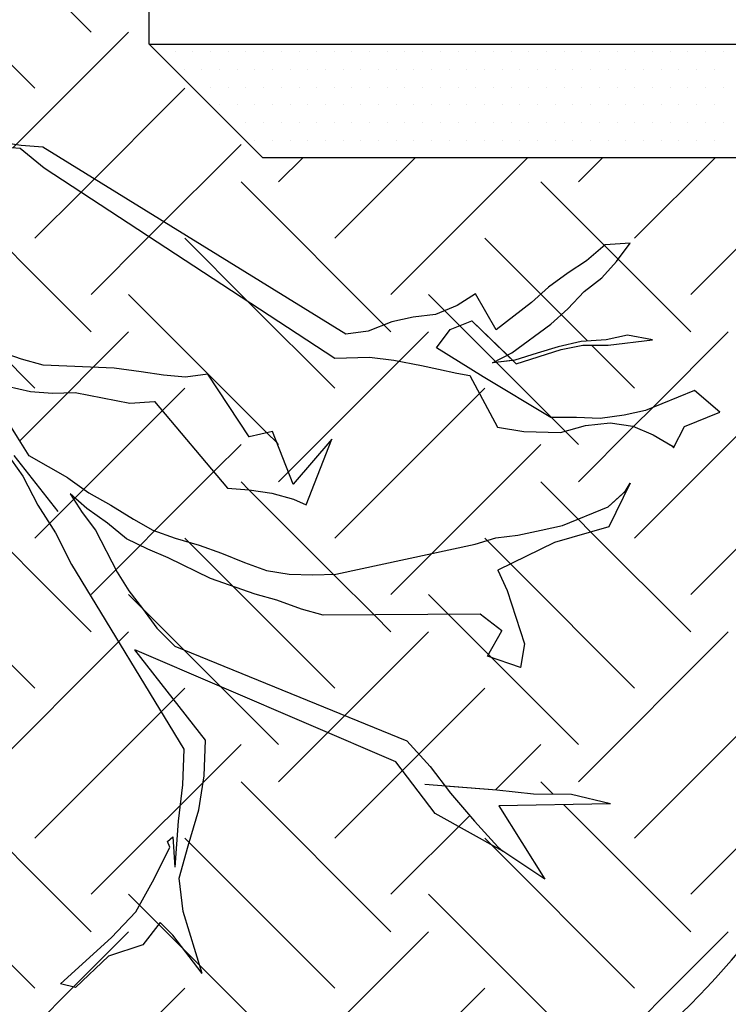
# Model space of a CAD drawing. Units: inches. Extents: x 4.2 to 26.8, y -0.5 to 15.5.
# Drawn here: x 10.2 to 11.4, y 4.1 to 5.8 of the extents above; entities that cross this region are included whole.
import ezdxf

# ---------------------------------------------------------------- set-up
doc = ezdxf.new("R2010")
doc.units = ezdxf.units.IN
doc.header["$MEASUREMENT"] = 0
doc.layers.add('HATCH', color=7, linetype='Continuous')
doc.layers.add('TREE', color=7, linetype='Continuous')

# ---------------------------------------------------------------- blocks, each defined once
blk = doc.blocks.new('block 285')
at = {"lineweight": 0}
for points in [[(14.0044, 5.5701), (14.1975, 5.7632), (10.4019, 5.7632), (10.595, 5.5701), (14.0044, 5.5701)], [(10.4149, 5.7502), (10.4149, 5.7502)], [(10.4161, 5.7502), (10.4161, 5.7502)], [(10.4463, 5.7502), (10.4463, 5.7502)], [(10.4764, 5.7502), (10.4764, 5.7502)], [(10.5065, 5.7502), (10.5065, 5.7502)], [(10.5366, 5.7502), (10.5366, 5.7502)], [(10.5668, 5.7502), (10.5668, 5.7502)], [(10.5969, 5.7502), (10.5969, 5.7502)], [(10.627, 5.7502), (10.627, 5.7502)], [(10.6572, 5.7502), (10.6572, 5.7502)], [(10.6873, 5.7502), (10.6873, 5.7502)], [(10.7174, 5.7502), (10.7174, 5.7502)], [(10.7475, 5.7502), (10.7475, 5.7502)], [(10.7777, 5.7502), (10.7777, 5.7502)], [(10.8078, 5.7502), (10.8078, 5.7502)], [(10.8379, 5.7502), (10.8379, 5.7502)], [(10.8681, 5.7502), (10.8681, 5.7502)], [(10.8982, 5.7502), (10.8982, 5.7502)], [(10.9283, 5.7502), (10.9283, 5.7502)], [(10.9584, 5.7502), (10.9584, 5.7502)], [(10.9886, 5.7502), (10.9886, 5.7502)], [(11.0187, 5.7502), (11.0187, 5.7502)], [(11.0488, 5.7502), (11.0488, 5.7502)], [(11.0789, 5.7502), (11.0789, 5.7502)], [(11.1091, 5.7502), (11.1091, 5.7502)], [(11.1392, 5.7502), (11.1392, 5.7502)], [(11.1693, 5.7502), (11.1693, 5.7502)], [(11.1995, 5.7502), (11.1995, 5.7502)], [(11.2296, 5.7502), (11.2296, 5.7502)], [(11.2597, 5.7502), (11.2597, 5.7502)], [(11.2898, 5.7502), (11.2898, 5.7502)], [(11.32, 5.7502), (11.32, 5.7502)], [(11.3501, 5.7502), (11.3501, 5.7502)], [(11.3802, 5.7502), (11.3802, 5.7502)], [(10.445, 5.7201), (10.445, 5.7201)], [(10.4613, 5.7201), (10.4613, 5.7201)], [(10.4915, 5.7201), (10.4915, 5.7201)], [(10.5216, 5.7201), (10.5216, 5.7201)], [(10.5517, 5.7201), (10.5517, 5.7201)], [(10.5818, 5.7201), (10.5818, 5.7201)], [(10.612, 5.7201), (10.612, 5.7201)], [(10.6421, 5.7201), (10.6421, 5.7201)], [(10.6722, 5.7201), (10.6722, 5.7201)], [(10.7024, 5.7201), (10.7024, 5.7201)], [(10.7325, 5.7201), (10.7325, 5.7201)], [(10.7626, 5.7201), (10.7626, 5.7201)], [(10.7927, 5.7201), (10.7927, 5.7201)], [(10.8229, 5.7201), (10.8229, 5.7201)], [(10.853, 5.7201), (10.853, 5.7201)], [(10.8831, 5.7201), (10.8831, 5.7201)], [(10.9132, 5.7201), (10.9132, 5.7201)], [(10.9434, 5.7201), (10.9434, 5.7201)], [(10.9735, 5.7201), (10.9735, 5.7201)], [(11.0036, 5.7201), (11.0036, 5.7201)], [(11.0338, 5.7201), (11.0338, 5.7201)], [(11.0639, 5.7201), (11.0639, 5.7201)], [(11.094, 5.7201), (11.094, 5.7201)], [(11.1241, 5.7201), (11.1241, 5.7201)], [(11.1543, 5.7201), (11.1543, 5.7201)], [(11.1844, 5.7201), (11.1844, 5.7201)], [(11.2145, 5.7201), (11.2145, 5.7201)], [(11.2447, 5.7201), (11.2447, 5.7201)], [(11.2748, 5.7201), (11.2748, 5.7201)], [(11.3049, 5.7201), (11.3049, 5.7201)], [(11.335, 5.7201), (11.335, 5.7201)], [(11.3652, 5.7201), (11.3652, 5.7201)], [(10.4751, 5.69), (10.4751, 5.69)], [(10.4764, 5.69), (10.4764, 5.69)], [(10.5065, 5.69), (10.5065, 5.69)], [(10.5366, 5.69), (10.5366, 5.69)], [(10.5668, 5.69), (10.5668, 5.69)], [(10.5969, 5.69), (10.5969, 5.69)], [(10.627, 5.69), (10.627, 5.69)], [(10.6572, 5.69), (10.6572, 5.69)], [(10.6873, 5.69), (10.6873, 5.69)], [(10.7174, 5.69), (10.7174, 5.69)], [(10.7475, 5.69), (10.7475, 5.69)], [(10.7777, 5.69), (10.7777, 5.69)], [(10.8078, 5.69), (10.8078, 5.69)], [(10.8379, 5.69), (10.8379, 5.69)], [(10.8681, 5.69), (10.8681, 5.69)], [(10.8982, 5.69), (10.8982, 5.69)], [(10.9283, 5.69), (10.9283, 5.69)], [(10.9584, 5.69), (10.9584, 5.69)], [(10.9886, 5.69), (10.9886, 5.69)], [(11.0187, 5.69), (11.0187, 5.69)], [(11.0488, 5.69), (11.0488, 5.69)], [(11.0789, 5.69), (11.0789, 5.69)], [(11.1091, 5.69), (11.1091, 5.69)], [(11.1392, 5.69), (11.1392, 5.69)], [(11.1693, 5.69), (11.1693, 5.69)], [(11.1995, 5.69), (11.1995, 5.69)], [(11.2296, 5.69), (11.2296, 5.69)], [(11.2597, 5.69), (11.2597, 5.69)], [(11.2898, 5.69), (11.2898, 5.69)], [(11.32, 5.69), (11.32, 5.69)], [(11.3501, 5.69), (11.3501, 5.69)], [(11.3802, 5.69), (11.3802, 5.69)], [(10.5053, 5.6598), (10.5053, 5.6598)], [(10.5216, 5.6598), (10.5216, 5.6598)], [(10.5517, 5.6598), (10.5517, 5.6598)], [(10.5818, 5.6598), (10.5818, 5.6598)], [(10.612, 5.6598), (10.612, 5.6598)], [(10.6421, 5.6598), (10.6421, 5.6598)], [(10.6722, 5.6598), (10.6722, 5.6598)], [(10.7024, 5.6598), (10.7024, 5.6598)], [(10.7325, 5.6598), (10.7325, 5.6598)], [(10.7626, 5.6598), (10.7626, 5.6598)], [(10.7927, 5.6598), (10.7927, 5.6598)], [(10.8229, 5.6598), (10.8229, 5.6598)], [(10.853, 5.6598), (10.853, 5.6598)], [(10.8831, 5.6598), (10.8831, 5.6598)], [(10.9132, 5.6598), (10.9132, 5.6598)], [(10.9434, 5.6598), (10.9434, 5.6598)], [(10.9735, 5.6598), (10.9735, 5.6598)], [(11.0036, 5.6598), (11.0036, 5.6598)], [(11.0338, 5.6598), (11.0338, 5.6598)], [(11.0639, 5.6598), (11.0639, 5.6598)], [(11.094, 5.6598), (11.094, 5.6598)], [(11.1241, 5.6598), (11.1241, 5.6598)], [(11.1543, 5.6598), (11.1543, 5.6598)], [(11.1844, 5.6598), (11.1844, 5.6598)], [(11.2145, 5.6598), (11.2145, 5.6598)], [(11.2447, 5.6598), (11.2447, 5.6598)], [(11.2748, 5.6598), (11.2748, 5.6598)], [(11.3049, 5.6598), (11.3049, 5.6598)], [(11.335, 5.6598), (11.335, 5.6598)], [(11.3652, 5.6598), (11.3652, 5.6598)], [(10.5354, 5.6297), (10.5354, 5.6297)], [(10.5366, 5.6297), (10.5366, 5.6297)], [(10.5668, 5.6297), (10.5668, 5.6297)], [(10.5969, 5.6297), (10.5969, 5.6297)], [(10.627, 5.6297), (10.627, 5.6297)], [(10.6572, 5.6297), (10.6572, 5.6297)], [(10.6873, 5.6297), (10.6873, 5.6297)], [(10.7174, 5.6297), (10.7174, 5.6297)], [(10.7475, 5.6297), (10.7475, 5.6297)], [(10.7777, 5.6297), (10.7777, 5.6297)], [(10.8078, 5.6297), (10.8078, 5.6297)], [(10.8379, 5.6297), (10.8379, 5.6297)], [(10.8681, 5.6297), (10.8681, 5.6297)], [(10.8982, 5.6297), (10.8982, 5.6297)], [(10.9283, 5.6297), (10.9283, 5.6297)], [(10.9584, 5.6297), (10.9584, 5.6297)], [(10.9886, 5.6297), (10.9886, 5.6297)], [(11.0187, 5.6297), (11.0187, 5.6297)], [(11.0488, 5.6297), (11.0488, 5.6297)], [(11.0789, 5.6297), (11.0789, 5.6297)], [(11.1091, 5.6297), (11.1091, 5.6297)], [(11.1392, 5.6297), (11.1392, 5.6297)], [(11.1693, 5.6297), (11.1693, 5.6297)], [(11.1995, 5.6297), (11.1995, 5.6297)], [(11.2296, 5.6297), (11.2296, 5.6297)], [(11.2597, 5.6297), (11.2597, 5.6297)], [(11.2898, 5.6297), (11.2898, 5.6297)], [(11.32, 5.6297), (11.32, 5.6297)], [(11.3501, 5.6297), (11.3501, 5.6297)], [(11.3802, 5.6297), (11.3802, 5.6297)], [(10.5655, 5.5996), (10.5655, 5.5996)], [(10.5818, 5.5996), (10.5818, 5.5996)], [(10.612, 5.5996), (10.612, 5.5996)], [(10.6421, 5.5996), (10.6421, 5.5996)], [(10.6722, 5.5996), (10.6722, 5.5996)], [(10.7024, 5.5996), (10.7024, 5.5996)], [(10.7325, 5.5996), (10.7325, 5.5996)], [(10.7626, 5.5996), (10.7626, 5.5996)], [(10.7927, 5.5996), (10.7927, 5.5996)], [(10.8229, 5.5996), (10.8229, 5.5996)], [(10.853, 5.5996), (10.853, 5.5996)], [(10.8831, 5.5996), (10.8831, 5.5996)], [(10.9132, 5.5996), (10.9132, 5.5996)], [(10.9434, 5.5996), (10.9434, 5.5996)], [(10.9735, 5.5996), (10.9735, 5.5996)], [(11.0036, 5.5996), (11.0036, 5.5996)], [(11.0338, 5.5996), (11.0338, 5.5996)], [(11.0639, 5.5996), (11.0639, 5.5996)], [(11.094, 5.5996), (11.094, 5.5996)], [(11.1241, 5.5996), (11.1241, 5.5996)], [(11.1543, 5.5996), (11.1543, 5.5996)], [(11.1844, 5.5996), (11.1844, 5.5996)], [(11.2145, 5.5996), (11.2145, 5.5996)], [(11.2447, 5.5996), (11.2447, 5.5996)], [(11.2748, 5.5996), (11.2748, 5.5996)], [(11.3049, 5.5996), (11.3049, 5.5996)], [(11.335, 5.5996), (11.335, 5.5996)], [(11.3652, 5.5996), (11.3652, 5.5996)]]:
    blk.add_lwpolyline(points, dxfattribs=at)
blk = doc.blocks.new('block 286')
at = {"color": 8, "lineweight": 25, "true_color": 0x808080}
blk.add_lwpolyline([(10.4019, 5.7632), (14.1975, 5.7632)], dxfattribs=at)
blk = doc.blocks.new('block 288')
at = {"color": 8, "lineweight": 25, "true_color": 0x808080}
blk.add_lwpolyline([(10.4019, 5.7632), (10.595, 5.5701)], dxfattribs=at)
blk = doc.blocks.new('block 289')
at = {"color": 8, "lineweight": 25, "true_color": 0x808080}
blk.add_lwpolyline([(10.595, 5.5701), (14.0044, 5.5701)], dxfattribs=at)
blk = doc.blocks.new('block 290')
at = {"color": 8, "lineweight": 25, "true_color": 0x808080}
blk.add_lwpolyline([(10.4019, 5.7632), (10.4019, 5.8391)], dxfattribs=at)
blk = doc.blocks.new('block 361')
at = {"layer": 'TREE', "color": 1, "lineweight": 25, "true_color": 0xff0000}
blk.add_lwpolyline([(10.3668, 3.7767), (10.3473, 3.8074), (10.3279, 3.8352), (10.314, 3.8631), (10.2889, 3.8826), (10.2611, 3.9049), (10.236, 3.9245), (10.2082, 3.944), (10.1859, 3.9691), (10.1664, 3.9942), (10.1414, 4.0137), (10.1191, 4.036), (10.0634, 4.0695), (10.0384, 4.089), (10.0161, 4.1141), (10.005, 4.1448), (9.9911, 4.1726), (9.9744, 4.2005), (9.9521, 4.2256), (9.9465, 4.195), (9.9493, 4.1643), (9.952, 4.1309), (9.9576, 4.0696), (9.9659, 4.0389), (9.9686, 4.0083), (9.977, 3.9776), (9.9881, 3.947), (10.002, 3.9191), (10.0187, 3.8912), (10.0465, 3.8355), (10.0604, 3.8021), (10.0715, 3.7686), (10.0798, 3.738), (10.0937, 3.7101), (10.1048, 3.6794), (10.1188, 3.6516), (10.1271, 3.6209), (10.1326, 3.5903), (10.141, 3.5596), (10.1549, 3.5317), (10.1576, 3.515)], dxfattribs=at)
blk = doc.blocks.new('block 364')
at = {"layer": 'TREE', "color": 1, "lineweight": 25, "true_color": 0xff0000}
blk.add_lwpolyline([(10.1476, 5.0812), (10.1862, 5.0265), (10.2117, 4.9773), (10.2418, 4.9301), (10.2692, 4.8763), (10.4606, 4.5614), (10.4583, 4.5008), (10.4513, 4.4384), (10.4453, 4.3601)], dxfattribs=at)
blk = doc.blocks.new('block 365')
at = {"layer": 'TREE', "color": 1, "lineweight": 25, "true_color": 0xff0000}
blk.add_lwpolyline([(10.2503, 4.1613), (10.3373, 4.2401), (10.3788, 4.2842), (10.4101, 4.3403), (10.4367, 4.3945), (10.4329, 4.4038)], dxfattribs=at)
blk = doc.blocks.new('block 366')
at = {"layer": 'TREE', "color": 1, "lineweight": 25, "true_color": 0xff0000}
blk.add_lwpolyline([(10.4923, 4.1789), (10.4599, 4.2848), (10.4529, 4.3415), (10.4684, 4.3966), (10.4865, 4.4582), (10.4954, 4.516), (10.4978, 4.5765), (10.3774, 4.7309)], dxfattribs=at)
blk = doc.blocks.new('block 367')
at = {"layer": 'TREE', "color": 1, "lineweight": 25, "true_color": 0xff0000}
blk.add_lwpolyline([(11.1883, 4.468), (11.1221, 4.4843), (11.0569, 4.4848), (10.9945, 4.4918), (10.8715, 4.5011)], dxfattribs=at)
blk = doc.blocks.new('block 368')
at = {"layer": 'TREE', "color": 1, "lineweight": 25, "true_color": 0xff0000}
blk.add_lwpolyline([(11.0031, 4.7632), (10.9663, 4.7915)], dxfattribs=at)
blk = doc.blocks.new('block 369')
at = {"layer": 'TREE', "color": 1, "lineweight": 25, "true_color": 0xff0000}
blk.add_lwpolyline([(10.9663, 4.7915), (10.6982, 4.7897)], dxfattribs=at)
blk = doc.blocks.new('block 370')
at = {"layer": 'TREE', "color": 1, "lineweight": 25, "true_color": 0xff0000}
blk.add_lwpolyline([(10.6982, 4.7897), (10.6615, 4.8)], dxfattribs=at)
blk = doc.blocks.new('block 371')
at = {"layer": 'TREE', "color": 1, "lineweight": 25, "true_color": 0xff0000}
blk.add_lwpolyline([(10.6615, 4.8), (10.6192, 4.8152)], dxfattribs=at)
blk = doc.blocks.new('block 372')
at = {"layer": 'TREE', "color": 1, "lineweight": 25, "true_color": 0xff0000}
blk.add_lwpolyline([(10.6192, 4.8152), (10.5825, 4.8255)], dxfattribs=at)
blk = doc.blocks.new('block 373')
at = {"layer": 'TREE', "color": 1, "lineweight": 25, "true_color": 0xff0000}
blk.add_lwpolyline([(10.5825, 4.8255), (10.5065, 4.8522)], dxfattribs=at)
blk = doc.blocks.new('block 374')
at = {"layer": 'TREE', "color": 1, "lineweight": 25, "true_color": 0xff0000}
blk.add_lwpolyline([(10.5065, 4.8522), (10.4343, 4.8877)], dxfattribs=at)
blk = doc.blocks.new('block 375')
at = {"layer": 'TREE', "color": 1, "lineweight": 25, "true_color": 0xff0000}
blk.add_lwpolyline([(10.4343, 4.8877), (10.3994, 4.9024)], dxfattribs=at)
blk = doc.blocks.new('block 376')
at = {"layer": 'TREE', "color": 1, "lineweight": 25, "true_color": 0xff0000}
blk.add_lwpolyline([(10.3994, 4.9024), (10.3633, 4.9201)], dxfattribs=at)
blk = doc.blocks.new('block 377')
at = {"layer": 'TREE', "color": 1, "lineweight": 25, "true_color": 0xff0000}
blk.add_lwpolyline([(10.3633, 4.9201), (10.3308, 4.9466)], dxfattribs=at)
blk = doc.blocks.new('block 378')
at = {"layer": 'TREE', "color": 1, "lineweight": 25, "true_color": 0xff0000}
blk.add_lwpolyline([(10.3308, 4.9466), (10.2952, 4.9717)], dxfattribs=at)
blk = doc.blocks.new('block 379')
at = {"layer": 'TREE', "color": 1, "lineweight": 25, "true_color": 0xff0000}
blk.add_lwpolyline([(10.2952, 4.9717), (10.2671, 4.9964)], dxfattribs=at)
blk = doc.blocks.new('block 380')
at = {"layer": 'TREE', "color": 1, "lineweight": 25, "true_color": 0xff0000}
blk.add_lwpolyline([(10.2671, 4.9964), (10.2872, 4.9649)], dxfattribs=at)
blk = doc.blocks.new('block 381')
at = {"layer": 'TREE', "color": 1, "lineweight": 25, "true_color": 0xff0000}
blk.add_lwpolyline([(10.2872, 4.9649), (10.3104, 4.9346)], dxfattribs=at)
blk = doc.blocks.new('block 382')
at = {"layer": 'TREE', "color": 1, "lineweight": 25, "true_color": 0xff0000}
blk.add_lwpolyline([(10.3104, 4.9346), (10.3469, 4.8629)], dxfattribs=at)
blk = doc.blocks.new('block 383')
at = {"layer": 'TREE', "color": 1, "lineweight": 25, "true_color": 0xff0000}
blk.add_lwpolyline([(10.3469, 4.8629), (10.367, 4.8314)], dxfattribs=at)
blk = doc.blocks.new('block 384')
at = {"layer": 'TREE', "color": 1, "lineweight": 25, "true_color": 0xff0000}
blk.add_lwpolyline([(10.367, 4.8314), (10.3902, 4.8011)], dxfattribs=at)
blk = doc.blocks.new('block 385')
at = {"layer": 'TREE', "color": 1, "lineweight": 25, "true_color": 0xff0000}
blk.add_lwpolyline([(10.3902, 4.8011), (10.4147, 4.7678)], dxfattribs=at)
blk = doc.blocks.new('block 386')
at = {"layer": 'TREE', "color": 1, "lineweight": 25, "true_color": 0xff0000}
blk.add_lwpolyline([(10.4147, 4.7678), (10.4453, 4.7369)], dxfattribs=at)
blk = doc.blocks.new('block 387')
at = {"layer": 'TREE', "color": 1, "lineweight": 25, "true_color": 0xff0000}
blk.add_lwpolyline([(10.4453, 4.7369), (10.8412, 4.5754)], dxfattribs=at)
blk = doc.blocks.new('block 388')
at = {"layer": 'TREE', "color": 1, "lineweight": 25, "true_color": 0xff0000}
blk.add_lwpolyline([(10.8412, 4.5754), (10.8806, 4.5319)], dxfattribs=at)
blk = doc.blocks.new('block 389')
at = {"layer": 'TREE', "color": 1, "lineweight": 25, "true_color": 0xff0000}
blk.add_lwpolyline([(10.8806, 4.5319), (10.9154, 4.4865)], dxfattribs=at)
blk = doc.blocks.new('block 390')
at = {"layer": 'TREE', "color": 1, "lineweight": 25, "true_color": 0xff0000}
blk.add_lwpolyline([(10.9154, 4.4865), (10.9567, 4.4384)], dxfattribs=at)
blk = doc.blocks.new('block 391')
at = {"layer": 'TREE', "color": 1, "lineweight": 25, "true_color": 0xff0000}
blk.add_lwpolyline([(10.9567, 4.4384), (10.9961, 4.3949)], dxfattribs=at)
blk = doc.blocks.new('block 392')
at = {"layer": 'TREE', "color": 1, "lineweight": 25, "true_color": 0xff0000}
blk.add_lwpolyline([(10.9961, 4.3949), (11.0046, 4.3876)], dxfattribs=at)
blk = doc.blocks.new('block 393')
at = {"layer": 'TREE', "color": 1, "lineweight": 25, "true_color": 0xff0000}
blk.add_lwpolyline([(10.2632, 5.0237), (10.2987, 4.9985), (10.3361, 4.9776), (10.3748, 4.9537), (10.4078, 4.9347), (10.4458, 4.9213), (10.4869, 4.9092), (10.5248, 4.8958), (10.5641, 4.8794), (10.602, 4.866), (10.6406, 4.86), (10.6809, 4.8585), (10.72, 4.86), (10.9574, 4.9106), (10.9927, 4.9214), (11.0305, 4.9261), (11.0702, 4.935), (11.1067, 4.9428), (11.1841, 4.9744), (11.2131, 5.0006), (11.2217, 5.015)], dxfattribs=at)
blk = doc.blocks.new('block 394')
at = {"layer": 'TREE', "color": 1, "lineweight": 25, "true_color": 0xff0000}
blk.add_lwpolyline([(11.3315, 5.1728), (11.248, 5.1387), (11.2114, 5.131), (11.1705, 5.1251), (11.1301, 5.1267), (11.0866, 5.127), (10.971, 5.1962), (10.8915, 5.2453), (10.9148, 5.2766), (10.952, 5.2917), (11.0276, 5.2184), (11.1044, 5.2426), (11.141, 5.2503), (11.1845, 5.25), (11.2601, 5.2592), (11.2172, 5.267), (11.1807, 5.2593), (11.1385, 5.2565), (11.0988, 5.2475), (11.0635, 5.2367), (11.0251, 5.2246), (10.9873, 5.22), (11.02, 5.237), (11.0867, 5.2859), (11.1157, 5.3122), (11.1434, 5.3416), (11.1737, 5.3648), (11.1983, 5.3929), (11.2217, 5.4241), (11.1795, 5.4213), (11.1474, 5.3937), (11.1159, 5.3736), (11.0825, 5.3492), (11.0536, 5.3229), (10.9931, 5.2765), (10.9584, 5.3377), (10.9269, 5.3176), (10.8898, 5.3024), (10.852, 5.2978), (10.8154, 5.2901), (10.7752, 5.2737), (10.7373, 5.269), (10.2206, 5.5877), (10.1833, 5.5905), (10.0677, 5.6083), (10.0235, 5.6191), (9.9863, 5.6219), (9.9459, 5.6235), (9.905, 5.6176), (9.867, 5.631), (9.8272, 5.64), (9.7226, 5.684), (9.6896, 5.703), (9.6547, 5.7176), (9.6266, 5.7422), (9.5935, 5.7612), (9.5867, 5.7693)], dxfattribs=at)
blk = doc.blocks.new('block 395')
at = {"layer": 'TREE', "color": 1, "lineweight": 25, "true_color": 0xff0000}
blk.add_lwpolyline([(10.7129, 5.0901), (10.6471, 5.0132), (10.6118, 5.1029), (10.5721, 5.094), (10.5015, 5.2005), (10.4637, 5.1958), (10.4264, 5.1987), (10.3879, 5.2046), (10.3419, 5.2111), (10.2208, 5.2158), (10.1841, 5.2261), (10.1461, 5.2395), (10.1076, 5.2454), (10.0696, 5.2588), (10.0433, 5.2878), (9.997, 5.3483), (9.9769, 5.3798), (9.9537, 5.41), (9.9256, 5.4346), (9.9055, 5.4662), (9.8885, 5.4989), (9.8653, 5.5292), (9.8408, 5.5625), (9.8176, 5.5928), (9.7883, 5.6205), (9.8275, 5.604), (9.8679, 5.6025), (9.9064, 5.5965), (9.9437, 5.5937), (9.9865, 5.5859), (10.0238, 5.5831), (10.066, 5.5859), (10.1442, 5.589), (10.1815, 5.5861), (10.2227, 5.5522), (10.7183, 5.2278), (10.7774, 5.2295), (10.819, 5.2248), (10.8663, 5.2152), (10.8953, 5.2092), (10.9262, 5.2023), (10.9482, 5.1986), (10.9957, 5.1105), (11.0408, 5.1032), (11.1029, 5.1013), (11.1457, 5.1133), (11.1879, 5.1178), (11.2264, 5.1119), (11.2613, 5.0972), (11.2943, 5.0782), (11.2956, 5.0751)], dxfattribs=at)
blk = doc.blocks.new('block 396')
at = {"layer": 'TREE', "color": 1, "lineweight": 25, "true_color": 0xff0000}
blk.add_lwpolyline([(10.1971, 5.0617), (10.177, 5.0932), (10.1556, 5.1278), (10.1355, 5.1593), (10.1074, 5.1839), (10.0873, 5.2154), (10.124, 5.2052), (10.1596, 5.18), (10.1994, 5.1709), (10.2367, 5.1681), (10.2758, 5.1696), (10.3686, 5.1514), (10.4108, 5.1542), (10.5351, 5.0063), (10.5723, 5.0035), (10.6109, 4.9976), (10.6476, 4.9873), (10.6694, 4.9781)], dxfattribs=at)
blk = doc.blocks.new('block 415')
at = {"layer": 'TREE', "color": 1, "lineweight": 25, "true_color": 0xff0000}
blk.add_lwpolyline([(10.2632, 5.0237), (10.1971, 5.0617)], dxfattribs=at)
blk = doc.blocks.new('block 416')
at = {"layer": 'TREE', "color": 1, "lineweight": 25, "true_color": 0xff0000}
blk.add_lwpolyline([(10.2468, 4.9664), (10.1716, 5.0621)], dxfattribs=at)
blk = doc.blocks.new('block 426')
at = {"layer": 'TREE', "color": 1, "lineweight": 25, "true_color": 0xff0000}
blk.add_lwpolyline([(10.6694, 4.9781), (10.7129, 5.0901)], dxfattribs=at)
blk = doc.blocks.new('block 427')
at = {"layer": 'TREE', "color": 1, "lineweight": 25, "true_color": 0xff0000}
blk.add_lwpolyline([(11.2956, 5.0751), (11.3144, 5.1113)], dxfattribs=at)
blk = doc.blocks.new('block 428')
at = {"layer": 'TREE', "color": 1, "lineweight": 25, "true_color": 0xff0000}
blk.add_lwpolyline([(11.3144, 5.1113), (11.3747, 5.1361)], dxfattribs=at)
blk = doc.blocks.new('block 429')
at = {"layer": 'TREE', "color": 1, "lineweight": 25, "true_color": 0xff0000}
blk.add_lwpolyline([(11.3747, 5.1361), (11.3315, 5.1728)], dxfattribs=at)
blk = doc.blocks.new('block 430')
at = {"layer": 'TREE', "color": 1, "lineweight": 25, "true_color": 0xff0000}
blk.add_lwpolyline([(11.2217, 5.015), (11.1855, 4.9402)], dxfattribs=at)
blk = doc.blocks.new('block 431')
at = {"layer": 'TREE', "color": 1, "lineweight": 25, "true_color": 0xff0000}
blk.add_lwpolyline([(11.1855, 4.9402), (11.0926, 4.9139)], dxfattribs=at)
blk = doc.blocks.new('block 432')
at = {"layer": 'TREE', "color": 1, "lineweight": 25, "true_color": 0xff0000}
blk.add_lwpolyline([(11.0926, 4.9139), (10.9962, 4.8667)], dxfattribs=at)
blk = doc.blocks.new('block 433')
at = {"layer": 'TREE', "color": 1, "lineweight": 25, "true_color": 0xff0000}
blk.add_lwpolyline([(10.9962, 4.8667), (11.012, 4.8317)], dxfattribs=at)
blk = doc.blocks.new('block 434')
at = {"layer": 'TREE', "color": 1, "lineweight": 25, "true_color": 0xff0000}
blk.add_lwpolyline([(11.012, 4.8317), (11.0418, 4.7407)], dxfattribs=at)
blk = doc.blocks.new('block 435')
at = {"layer": 'TREE', "color": 1, "lineweight": 25, "true_color": 0xff0000}
blk.add_lwpolyline([(11.0418, 4.7407), (11.0348, 4.7004)], dxfattribs=at)
blk = doc.blocks.new('block 436')
at = {"layer": 'TREE', "color": 1, "lineweight": 25, "true_color": 0xff0000}
blk.add_lwpolyline([(11.0348, 4.7004), (10.9787, 4.7197)], dxfattribs=at)
blk = doc.blocks.new('block 437')
at = {"layer": 'TREE', "color": 1, "lineweight": 25, "true_color": 0xff0000}
blk.add_lwpolyline([(10.9787, 4.7197), (11.0031, 4.7632)], dxfattribs=at)
blk = doc.blocks.new('block 438')
at = {"layer": 'TREE', "color": 1, "lineweight": 25, "true_color": 0xff0000}
blk.add_lwpolyline([(11.1883, 4.468), (10.9978, 4.4648)], dxfattribs=at)
blk = doc.blocks.new('block 439')
at = {"layer": 'TREE', "color": 1, "lineweight": 25, "true_color": 0xff0000}
blk.add_lwpolyline([(10.9978, 4.4648), (11.0765, 4.3397)], dxfattribs=at)
blk = doc.blocks.new('block 440')
at = {"layer": 'TREE', "color": 1, "lineweight": 25, "true_color": 0xff0000}
blk.add_lwpolyline([(11.0765, 4.3397), (11.0046, 4.3876)], dxfattribs=at)
blk = doc.blocks.new('block 441')
at = {"layer": 'TREE', "color": 1, "lineweight": 25, "true_color": 0xff0000}
blk.add_lwpolyline([(11.0046, 4.3876), (10.8893, 4.4519)], dxfattribs=at)
blk = doc.blocks.new('block 442')
at = {"layer": 'TREE', "color": 1, "lineweight": 25, "true_color": 0xff0000}
blk.add_lwpolyline([(10.8893, 4.4519), (10.8222, 4.5396)], dxfattribs=at)
blk = doc.blocks.new('block 443')
at = {"layer": 'TREE', "color": 1, "lineweight": 25, "true_color": 0xff0000}
blk.add_lwpolyline([(10.8222, 4.5396), (10.3774, 4.7309)], dxfattribs=at)
blk = doc.blocks.new('block 444')
at = {"layer": 'TREE', "color": 1, "lineweight": 25, "true_color": 0xff0000}
blk.add_lwpolyline([(10.4923, 4.1789), (10.4421, 4.2443)], dxfattribs=at)
blk = doc.blocks.new('block 445')
at = {"layer": 'TREE', "color": 1, "lineweight": 25, "true_color": 0xff0000}
blk.add_lwpolyline([(10.4421, 4.2443), (10.4205, 4.266)], dxfattribs=at)
blk = doc.blocks.new('block 446')
at = {"layer": 'TREE', "color": 1, "lineweight": 25, "true_color": 0xff0000}
blk.add_lwpolyline([(10.4205, 4.266), (10.3911, 4.2278)], dxfattribs=at)
blk = doc.blocks.new('block 447')
at = {"layer": 'TREE', "color": 1, "lineweight": 25, "true_color": 0xff0000}
blk.add_lwpolyline([(10.3911, 4.2278), (10.3325, 4.2087)], dxfattribs=at)
blk = doc.blocks.new('block 448')
at = {"layer": 'TREE', "color": 1, "lineweight": 25, "true_color": 0xff0000}
blk.add_lwpolyline([(10.3325, 4.2087), (10.2764, 4.1552)], dxfattribs=at)
blk = doc.blocks.new('block 449')
at = {"layer": 'TREE', "color": 1, "lineweight": 25, "true_color": 0xff0000}
blk.add_lwpolyline([(10.2764, 4.1552), (10.2503, 4.1613)], dxfattribs=at)
blk = doc.blocks.new('block 450')
at = {"layer": 'TREE', "color": 1, "lineweight": 25, "true_color": 0xff0000}
blk.add_lwpolyline([(10.4329, 4.4038), (10.4418, 4.4121)], dxfattribs=at)
blk = doc.blocks.new('block 451')
at = {"layer": 'TREE', "color": 1, "lineweight": 25, "true_color": 0xff0000}
blk.add_lwpolyline([(10.4418, 4.4121), (10.4453, 4.3601)], dxfattribs=at)
blk = doc.blocks.new('block 573')
at = {"layer": 'DefPoints', "color": 8, "lineweight": 25, "true_color": 0x808080}
blk.add_open_spline([(6.7929, 6.1428), (6.9288, 5.9527), (7.0646, 5.7626), (7.162, 5.5493), (7.2413, 5.3755), (7.295, 5.1864), (7.2991, 4.9966), (7.304, 4.7695), (7.238, 4.5415), (7.2609, 4.3161), (7.2874, 4.0567), (7.4319, 3.8008), (7.6352, 3.6266), (7.9257, 3.3776), (8.3363, 3.2953), (8.7112, 3.311), (8.9888, 3.3227), (9.2468, 3.388), (9.5415, 3.3227), (9.8575, 3.2527), (10.2158, 3.0326), (10.4187, 3.1708), (10.5377, 3.2518), (10.6032, 3.456), (10.7111, 3.6032), (10.8311, 3.767), (11.0036, 3.8602), (11.1555, 3.9772), (11.329, 4.1108), (11.4756, 4.2754), (11.5882, 4.4797), (11.6329, 4.5607), (11.6722, 4.6479), (11.7286, 4.7018), (11.897, 4.8627), (12.2179, 4.7272), (12.5122, 4.6784), (13.0089, 4.596), (13.4299, 4.7602), (13.8338, 4.7369), (14.0211, 4.726), (14.2047, 4.6748), (14.4419, 4.655), (14.6121, 4.6409), (14.8099, 4.6429), (14.8747, 4.7369), (14.9407, 4.8327), (14.8681, 5.0243), (14.8045, 5.181), (14.7323, 5.3587), (14.6718, 5.4914), (14.6291, 5.6601), (14.5965, 5.7886), (14.5742, 5.9379), (14.4887, 6.0224), (14.4194, 6.091), (14.3084, 6.1169), (14.1975, 6.1428)], degree=3, knots=[0, 0, 0, 0, 1, 1, 1, 2, 2, 2, 3, 3, 3, 4, 4, 4, 5, 5, 5, 6, 6, 6, 7, 7, 7, 8, 8, 8, 9, 9, 9, 10, 10, 10, 11, 11, 11, 12, 12, 12, 13, 13, 13, 14, 14, 14, 15, 15, 15, 16, 16, 16, 17, 17, 17, 18, 18, 18, 19, 19, 19, 19], dxfattribs=at)

msp = doc.modelspace()

# ---------------------------------------------------------------- linework, layer by layer
at = {"layer": 'HATCH', "lineweight": 0}
for points in [[(10.3027, 5.7839), (10.0471, 6.0396)], [(10.2068, 5.6881), (9.9512, 5.9437)], [(10.1697, 5.587), (10.3666, 5.7839)], [(10.2855, 5.5111), (10.4625, 5.6881)], [(10.4014, 5.4352), (10.5584, 5.5922)], [(11.3747, 5.1361), (11.3144, 5.1113), (11.2956, 5.0751), (11.2943, 5.0782), (11.2613, 5.0972), (11.2264, 5.1119), (11.1879, 5.1178), (11.1457, 5.1133), (11.1029, 5.1013), (11.0408, 5.1032), (10.9957, 5.1105), (10.9482, 5.1986), (10.9262, 5.2023), (10.8953, 5.2092), (10.8663, 5.2152), (10.819, 5.2248), (10.7774, 5.2295), (10.7183, 5.2278), (10.2227, 5.5522), (10.1815, 5.5861), (10.1442, 5.589)], [(10.1442, 5.589), (10.1815, 5.5861), (10.2227, 5.5522), (10.7183, 5.2278), (10.7774, 5.2295), (10.819, 5.2248), (10.8663, 5.2152), (10.8953, 5.2092), (10.9262, 5.2023), (10.9482, 5.1986), (10.9957, 5.1105), (11.0408, 5.1032), (11.1029, 5.1013), (11.1457, 5.1133), (11.1879, 5.1178), (11.2264, 5.1119), (11.2613, 5.0972), (11.2966, 5.0769), (11.3144, 5.1113), (11.3747, 5.1361), (11.3315, 5.1728), (11.248, 5.1387), (11.2114, 5.131), (11.1705, 5.1251), (11.1301, 5.1267), (11.0866, 5.127), (10.971, 5.1962), (10.8915, 5.2453), (10.9148, 5.2766), (10.952, 5.2917), (11.0217, 5.2242), (11.0251, 5.2246), (11.0635, 5.2367), (11.0988, 5.2475), (11.1385, 5.2565), (11.1807, 5.2593), (11.2172, 5.267), (11.2601, 5.2592), (11.1845, 5.25), (11.141, 5.2503), (11.1044, 5.2426), (11.0276, 5.2184), (11.0217, 5.2242), (10.9873, 5.22), (11.0125, 5.2331), (10.952, 5.2917), (10.9148, 5.2766), (10.8915, 5.2453), (10.971, 5.1962), (11.0866, 5.127), (11.1301, 5.1267), (11.1705, 5.1251), (11.2114, 5.131), (11.248, 5.1387), (11.3315, 5.1728), (11.3747, 5.1361)], [(10.6223, 5.5283), (10.6641, 5.5701)], [(10.7181, 5.4324), (10.8558, 5.5701)], [(10.814, 5.3366), (11.0475, 5.5701)], [(11.1335, 5.5283), (11.1753, 5.5701)], [(11.2294, 5.4324), (11.3671, 5.5701)], [(11.3253, 5.3366), (11.5588, 5.5701)], [(10.3027, 5.2726), (10.0471, 5.5283)], [(10.814, 5.2726), (10.5584, 5.5283)], [(11.3253, 5.2726), (11.0696, 5.5283)], [(10.2068, 5.4324), (10.2855, 5.5111)], [(10.3027, 5.3366), (10.4014, 5.4352)], [(10.5701, 5.3248), (10.4625, 5.4324)], [(11.149, 5.2572), (10.9738, 5.4324)], [(10.6024, 5.1008), (10.3666, 5.3366)], [(10.7181, 5.1768), (10.5701, 5.3248)], [(10.9312, 5.2832), (10.8779, 5.3366)], [(10.3064, 5.2125), (10.3666, 5.2726)], [(10.8282, 5.2229), (10.8779, 5.2726)], [(10.992, 5.2225), (10.9312, 5.2832)], [(11.2603, 5.1437), (11.3892, 5.2726)], [(10.2068, 5.1768), (10.1438, 5.2398)], [(10.1461, 5.2395), (10.1841, 5.2261), (10.2208, 5.2158), (10.3419, 5.2111), (10.3879, 5.2046), (10.4264, 5.1987), (10.4637, 5.1958), (10.5015, 5.2005), (10.5721, 5.094), (10.6118, 5.1029), (10.6471, 5.0132), (10.7129, 5.0901), (10.6694, 4.9781), (10.6476, 4.9873), (10.6109, 4.9976), (10.5723, 5.0035), (10.5351, 5.0063), (10.4108, 5.1542), (10.3686, 5.1514), (10.2758, 5.1696), (10.2367, 5.1681), (10.1994, 5.1709), (10.1596, 5.18)], [(10.1596, 5.18), (10.1994, 5.1709), (10.2367, 5.1681), (10.2758, 5.1696), (10.3686, 5.1514), (10.4108, 5.1542), (10.5351, 5.0063), (10.5723, 5.0035), (10.6109, 4.9976), (10.6476, 4.9873), (10.6694, 4.9781), (10.7129, 5.0901), (10.6471, 5.0132), (10.6118, 5.1029), (10.5721, 5.094), (10.5015, 5.2005), (10.4637, 5.1958), (10.4264, 5.1987), (10.3879, 5.2046), (10.3419, 5.2111), (10.2208, 5.2158), (10.1841, 5.2261), (10.1461, 5.2395)], [(11.2294, 5.1768), (11.156, 5.2502)], [(10.639, 5.0337), (10.8282, 5.2229)], [(11.0875, 5.127), (10.9937, 5.2208)], [(10.2631, 5.1691), (10.3064, 5.2125)], [(10.4241, 5.1384), (10.4625, 5.1768)], [(10.9648, 5.1678), (10.9738, 5.1768)], [(11.2294, 4.9211), (11.4851, 5.1768)], [(10.181, 5.087), (10.2631, 5.1691)], [(10.7181, 4.9211), (10.9648, 5.1678)], [(10.2902, 5.0045), (10.4241, 5.1384)], [(11.2278, 5.1113), (11.2603, 5.1437)], [(11.1109, 5.1036), (11.0875, 5.127)], [(11.1335, 5.0809), (11.1109, 5.1036)], [(11.1335, 5.017), (11.2278, 5.1113)], [(10.177, 5.0932), (10.1971, 5.0617), (10.2632, 5.0237), (10.2987, 4.9985), (10.3361, 4.9776), (10.3748, 4.9537), (10.4078, 4.9347), (10.4458, 4.9213), (10.4869, 4.9092), (10.5248, 4.8958), (10.5641, 4.8794), (10.602, 4.866), (10.6406, 4.86), (10.6809, 4.8585), (10.72, 4.86), (10.9574, 4.9106), (10.9927, 4.9214), (11.0305, 4.9261), (11.0702, 4.935), (11.1067, 4.9428), (11.1841, 4.9744), (11.2131, 5.0006), (11.2217, 5.015), (11.1855, 4.9402), (11.0926, 4.9139), (10.9962, 4.8667), (11.012, 4.8317), (11.0418, 4.7407), (11.0348, 4.7004), (10.9787, 4.7197), (11.0031, 4.7632), (10.9663, 4.7915), (10.6982, 4.7897), (10.6615, 4.8), (10.6192, 4.8152), (10.5825, 4.8255), (10.5065, 4.8522), (10.4343, 4.8877), (10.3994, 4.9024), (10.3633, 4.9201), (10.3308, 4.9466), (10.2952, 4.9717), (10.2671, 4.9964), (10.2872, 4.9649), (10.3104, 4.9346), (10.3469, 4.8629), (10.367, 4.8314), (10.3902, 4.8011), (10.4147, 4.7678), (10.4453, 4.7369), (10.8412, 4.5754), (10.8806, 4.5319), (10.9062, 4.4985), (10.9945, 4.4918), (11.0569, 4.4848), (11.1221, 4.4843), (11.1883, 4.468), (10.9978, 4.4648), (11.0765, 4.3397), (11.0046, 4.3876), (10.9961, 4.3949), (10.9567, 4.4384), (10.9154, 4.4865), (10.8806, 4.5319), (10.8412, 4.5754), (10.4453, 4.7369), (10.4147, 4.7678), (10.3902, 4.8011), (10.367, 4.8314), (10.3469, 4.8629), (10.3104, 4.9346), (10.2872, 4.9649), (10.2671, 4.9964), (10.2952, 4.9717), (10.3308, 4.9466), (10.3633, 4.9201), (10.3994, 4.9024), (10.4343, 4.8877), (10.5065, 4.8522), (10.5825, 4.8255), (10.6192, 4.8152), (10.6615, 4.8), (10.6982, 4.7897), (10.9663, 4.7915), (11.0031, 4.7632), (10.9787, 4.7197), (11.0348, 4.7004), (11.0418, 4.7407), (11.012, 4.8317), (10.9962, 4.8667), (11.0926, 4.9139), (11.1855, 4.9402), (11.216, 5.0033), (11.1841, 4.9744), (11.1067, 4.9428), (11.0702, 4.935), (11.0305, 4.9261), (10.9927, 4.9214), (10.9574, 4.9106), (10.72, 4.86), (10.6809, 4.8585), (10.6406, 4.86), (10.602, 4.866), (10.5641, 4.8794), (10.5248, 4.8958), (10.4869, 4.9092), (10.4458, 4.9213), (10.4078, 4.9347), (10.3748, 4.9537), (10.3361, 4.9776), (10.2987, 4.9985), (10.2632, 5.0237), (10.1971, 5.0617), (10.177, 5.0932)], [(10.6193, 5.0839), (10.6024, 5.1008)], [(10.5116, 5.0342), (10.5584, 5.0809)], [(10.6223, 5.0809), (10.6193, 5.0839)], [(10.8836, 4.8949), (11.0696, 5.0809)], [(11.3253, 4.8253), (11.5809, 5.0809)], [(10.411, 4.9336), (10.5116, 5.0342)], [(10.6223, 5.017), (10.639, 5.0337)], [(10.2751, 4.9894), (10.2902, 5.0045)], [(10.5718, 5.0035), (10.5584, 5.017)], [(10.7155, 4.8598), (10.5718, 5.0035)], [(11.1331, 4.9535), (11.0696, 5.017)], [(10.3027, 4.7614), (10.0677, 4.9964)], [(10.2068, 4.9211), (10.2729, 4.9872)], [(10.2729, 4.9872), (10.2751, 4.9894)], [(11.155, 4.9316), (11.1331, 4.9535)], [(10.3862, 4.9088), (10.411, 4.9336)], [(10.4692, 4.9144), (10.4625, 4.9211)], [(10.978, 4.9169), (10.9738, 4.9211)], [(11.3253, 4.7614), (11.155, 4.9316)], [(10.3447, 4.8672), (10.3862, 4.9088)], [(10.5449, 4.8387), (10.4692, 4.9144)], [(11.0177, 4.8772), (10.978, 4.9169)], [(10.2068, 4.6655), (9.9799, 4.8925)], [(10.814, 4.8253), (10.8836, 4.8949)], [(11.2294, 4.6655), (11.0177, 4.8772)], [(10.3027, 4.8253), (10.3447, 4.8672)], [(10.7851, 4.7903), (10.7155, 4.8598)], [(10.7181, 4.6655), (10.5449, 4.8387)], [(10.3883, 4.8036), (10.3666, 4.8253)], [(10.912, 4.7911), (10.8779, 4.8253)], [(10.4616, 4.7303), (10.3883, 4.8036)], [(10.814, 4.7614), (10.7851, 4.7903)], [(10.9804, 4.7228), (10.912, 4.7911)], [(10.111, 4.5057), (10.3666, 4.7614)], [(10.7352, 4.6186), (10.8779, 4.7614)], [(11.1335, 4.5057), (11.3892, 4.7614)], [(10.6223, 4.5696), (10.4616, 4.7303)], [(10.986, 4.7172), (10.9804, 4.7228)], [(11.1335, 4.5696), (10.986, 4.7172)], [(10.2068, 4.4099), (10.4625, 4.6655)], [(10.8614, 4.5531), (10.9738, 4.6655)], [(11.2294, 4.4099), (11.4851, 4.6655)], [(10.6223, 4.5057), (10.7352, 4.6186)], [(10.3027, 4.314), (10.5584, 4.5696)], [(10.992, 4.492), (11.0696, 4.5696)], [(11.3253, 4.314), (11.5809, 4.5696)], [(10.7181, 4.4099), (10.8614, 4.5531)], [(10.3027, 4.2501), (10.0471, 4.5057)], [(10.814, 4.2501), (10.5584, 4.5057)], [(11.0908, 4.4845), (11.0696, 4.5057)], [(11.3253, 4.2501), (11.1087, 4.4667)], [(10.814, 4.314), (10.9483, 4.4482)], [(10.2068, 4.1542), (9.9512, 4.4099)], [(10.7181, 4.1542), (10.4625, 4.4099)], [(11.2294, 4.1542), (10.9738, 4.4099)], [(10.6223, 4.0583), (10.3666, 4.314)], [(11.1335, 4.0583), (10.8779, 4.314)], [(10.111, 3.9944), (10.3666, 4.2501)], [(10.6223, 3.9944), (10.8779, 4.2501)], [(11.1335, 3.9944), (11.3892, 4.2501)], [(10.2068, 3.8986), (10.4625, 4.1542)], [(10.7181, 3.8986), (10.9738, 4.1542)]]:
    msp.add_lwpolyline(points, dxfattribs=at)

# ---------------------------------------------------------------- block references
for name in ['block 290', 'block 285', 'block 286', 'block 288', 'block 289']:
    msp.add_blockref(name, (0, 0))
at = {"layer": 'DefPoints'}
msp.add_blockref('block 573', (0, 0), dxfattribs=at)
at = {"layer": 'TREE'}
for name in ['block 394', 'block 395', 'block 396', 'block 429', 'block 428', 'block 427', 'block 426', 'block 364', 'block 416', 'block 415', 'block 393', 'block 430', 'block 379', 'block 380', 'block 378', 'block 381', 'block 382', 'block 377', 'block 431', 'block 376', 'block 375', 'block 432', 'block 374', 'block 383', 'block 373', 'block 433', 'block 384', 'block 372', 'block 434', 'block 385', 'block 371', 'block 370', 'block 369', 'block 368', 'block 386', 'block 437', 'block 387', 'block 435', 'block 366', 'block 443', 'block 436', 'block 388', 'block 442', 'block 389', 'block 367', 'block 390', 'block 438', 'block 439', 'block 441', 'block 391', 'block 365', 'block 450', 'block 451', 'block 392', 'block 440', 'block 446', 'block 445', 'block 444', 'block 361', 'block 447', 'block 448', 'block 449']:
    msp.add_blockref(name, (0, 0), dxfattribs=at)

doc.saveas('drawing.dxf')
